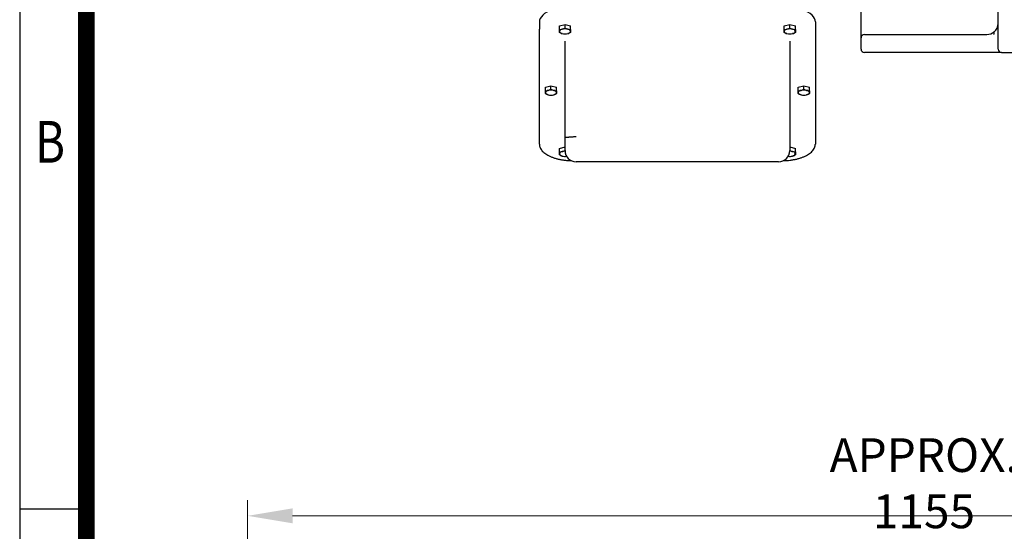
# Model space of a CAD drawing. Units: millimetres. Extents: x 18 to 2661, y 14 to 3920.
# Drawn here: x 18 to 894, y 2578 to 3033 of the extents above; entities that cross this region are included whole.
import ezdxf
from ezdxf.enums import TextEntityAlignment as Align

# ---------------------------------------------------------------- set-up
doc = ezdxf.new("R2010")
doc.units = ezdxf.units.MM
doc.header["$LTSCALE"] = 30
doc.layers.get('0').update_dxf_attribs({"linetype": 'CONTINUOUS', "lineweight": 30})
doc.layers.get('DEFPOINTS').update_dxf_attribs({"linetype": 'CONTINUOUS'})
doc.layers.add('D', color=7, linetype='CONTINUOUS', lineweight=9)
doc.layers.add('O', color=3, linetype='CONTINUOUS', lineweight=30)
doc.styles.add('ROMANS', font='romans.shx', dxfattribs={"width": 0.7, "height": 3.5, "bigfont": 'whgtxt.shx'})
doc.styles.get("Standard").update_dxf_attribs({"font": 'romans.shx', "width": 0.8, "bigfont": 'whgtxt.shx'})
doc.dimstyles.new('STANDARD$0', dxfattribs={"dimtxt": 3, "dimasz": 4, "dimexe": 1.4, "dimexo": 1.3, "dimgap": 1.4, "dimtad": 1, "dimdec": 4, "dimdsep": 46, "dimtxsty": 'Standard', "dimblk": 'OPEN30', "dimcen": 0, "dimclrd": 256, "dimclre": 256, "dimazin": 2, "dimtfac": 1, "dimtdec": 4, "dimtmove": 0, "dimatfit": 3, "dimldrblk": 'OPEN30', "dimfxl": 0, "dimtolj": 1, "dimtzin": 0, "dimlwd": -1, "dimlwe": -1, "dimarcsym": 0})

# ---------------------------------------------------------------- blocks, each defined once
blk = doc.blocks.new('HS_A4양식_S(297X210MM)')
for p, q in [((18, 277), (18, 14)), ((22, 188), (18, 188))]:
    blk.add_line(p, q)
at = {"color": 0}
blk.add_line((22, 277), (22, 14), dxfattribs=at)
at = {"color": 3, "const_width": 1}
blk.add_lwpolyline([(22, 273.072), (22, 17.5)], dxfattribs=at)
at = {"style": 'ROMANS', "width": 0.8}
blk.add_text('B', height=2.5, dxfattribs=at).set_placement((19.818, 209.688), align=Align.MIDDLE)
blk = doc.blocks.new('*D27')
at = {"layer": 'D', "transparency": 16777216}
for p, q in [((220.78, 2144.46), (220.78, 2605.98)), ((1361.89, 2053.17), (1361.89, 2605.98)), ((1321.89, 2591.98), (260.78, 2591.98))]:
    blk.add_line(p, q, dxfattribs=at)
for points in [[(260.78, 2598.65), (260.78, 2585.32), (220.78, 2591.98)], [(1321.89, 2598.65), (1321.89, 2585.32), (1361.89, 2591.98)]]:
    blk.add_solid(points, dxfattribs=at)
at = {"layer": 'DEFPOINTS', "color": 0, "transparency": 16777216}
for p in [(220.78, 2591.98), (220.78, 2131.46), (1361.89, 2040.17)]:
    blk.add_point(p, dxfattribs=at)
at = {"layer": 'D', "color": 0, "transparency": 16777216, "insert": (822.64, 2620.98), "char_height": 30, "attachment_point": 5}
blk.add_mtext('\\A1;APPROX. 1155', dxfattribs=at)
blk = doc.blocks.new('_Open30')
at = {"layer": 'O', "color": 0, "lineweight": -2}
for p, q in [((-1, 0.268), (0, 0)), ((0, 0), (-1, -0.268)), ((0, 0), (-1, 0))]:
    blk.add_line(p, q, dxfattribs=at)

msp = doc.modelspace()

# ---------------------------------------------------------------- linework, layer by layer
at = {"layer": 'O'}
for p, q in [((766.63617, 3030.2728), (766.63617, 3072.2728)), ((888.63617, 3007.2728), (888.63617, 3054.2728)), ((480.49366, 3031.56279), (480.49366, 3025.05844)), ((725.99366, 3031.56279), (725.99366, 3025.05844)), ((480.49366, 2922.68359), (480.49366, 3025.05844)), ((498.24366, 3027.87842), (503.24366, 3029.18898)), ((498.24366, 3024.7123), (498.24366, 3027.87842)), ((503.24366, 3026.02286), (503.24366, 3029.18898)), ((503.24366, 3029.18898), (508.24366, 3027.87842)), ((508.24366, 3024.7123), (508.24366, 3027.87842)), ((698.24366, 3027.87842), (703.24366, 3029.18898)), ((698.24366, 3024.7123), (698.24366, 3027.87842)), ((703.24366, 3026.02286), (703.24366, 3029.18898)), ((703.24366, 3029.18898), (708.24366, 3027.87842)), ((708.24366, 3024.7123), (708.24366, 3027.87842)), ((725.99366, 3025.05844), (725.99366, 2922.68359)), ((766.63617, 3017.2728), (766.63617, 3030.2728)), ((503.24366, 2993.35684), (503.24366, 3014.16604)), ((703.24366, 3014.16604), (703.24366, 2993.35684)), ((766.63617, 3007.2728), (766.63617, 3017.2728)), ((769.63617, 3020.2728), (770.97851, 3020.2728)), ((770.97851, 3020.2728), (868.06542, 3020.2728)), ((868.06542, 3020.2728), (873.72307, 3020.2728)), ((873.72307, 3020.2728), (878.63617, 3020.2728)), ((770.97851, 3004.2728), (769.63617, 3004.2728)), ((868.06542, 3004.2728), (770.97851, 3004.2728)), ((873.72307, 3004.2728), (868.06542, 3004.2728)), ((878.63617, 3004.2728), (873.72307, 3004.2728)), ((891.63617, 3004.2728), (878.63617, 3004.2728)), ((891.63617, 3004.2728), (917.63617, 3004.2728)), ((503.24366, 2929.80015), (503.24366, 2993.35684)), ((703.24366, 2993.35684), (703.24366, 2929.80015)), ((485.74366, 2973.39956), (490.74366, 2974.71012)), ((485.74366, 2970.23344), (485.74366, 2973.39956)), ((490.74366, 2974.71012), (495.74366, 2973.39956)), ((490.74366, 2971.544), (490.74366, 2974.71012)), ((495.74366, 2970.23344), (495.74366, 2973.39956)), ((710.74366, 2973.39956), (715.74366, 2974.71012)), ((710.74366, 2970.23344), (710.74366, 2973.39956)), ((715.74366, 2974.71012), (720.74366, 2973.39956)), ((715.74366, 2971.544), (715.74366, 2974.71012)), ((720.74366, 2970.23344), (720.74366, 2973.39956)), ((503.24366, 2916.90835), (503.24366, 2929.80015)), ((703.24366, 2929.80015), (703.24366, 2916.90835)), ((498.24366, 2918.9207), (503.24366, 2920.23126)), ((498.24366, 2915.75458), (498.24366, 2918.9207)), ((703.24366, 2920.23126), (708.24366, 2918.9207)), ((708.24366, 2915.75458), (708.24366, 2918.9207)), ((513.293, 2906.90835), (513.24366, 2906.90835)), ((518.13831, 2906.90835), (513.293, 2906.90835)), ((688.34901, 2906.90835), (518.13831, 2906.90835)), ((693.19432, 2906.90835), (688.34901, 2906.90835)), ((693.24366, 2906.90835), (693.19432, 2906.90835))]:
    msp.add_line(p, q, dxfattribs=at)
at = {"layer": 'O', "flags": 128}
for points in [[(510.49366, 3045.18251), (507.13472, 3045.09687), (503.81803, 3044.84103), (500.58529, 3044.41821), (497.47715, 3043.83373), (494.5327, 3043.09493), (491.78897, 3042.21111), (489.28046, 3041.19338), (487.03871, 3040.05454), (485.09193, 3038.80892), (483.46459, 3037.47216), (482.17716, 3036.0611), (481.24582, 3034.59346), (480.68229, 3033.08772), (480.49366, 3031.56279)], [(725.99366, 3031.56279), (725.80503, 3033.08772), (725.2415, 3034.59346), (724.31016, 3036.0611), (723.02273, 3037.47216), (721.39539, 3038.80892), (719.4486, 3040.05454), (717.20686, 3041.19338), (714.69835, 3042.21111), (711.95462, 3043.09493), (709.01017, 3043.83373), (705.90203, 3044.41821), (702.66929, 3044.84103), (699.35259, 3045.09687), (695.99366, 3045.18251)]]:
    msp.add_lwpolyline(points, dxfattribs=at)
at = {"layer": 'O'}
for centre, radius, start, end in [((500.91522, 3022.17892), 2.79602, 93.51780236, 162.84058864), ((500.91522, 3023.82875), 2.79602, 197.15941136, 266.48219764), ((503.24366, 3014.94535), 10.33136, 75.99646593, 104.00353407), ((505.5721, 3022.17892), 2.79602, 17.15941136, 86.48219764), ((505.5721, 3023.82875), 2.79602, 273.51780236, 342.84058864), ((700.91522, 3022.17892), 2.79602, 93.51780236, 162.84058864), ((700.91522, 3023.82875), 2.79602, 197.15941136, 266.48219764), ((703.24366, 3014.94535), 10.33136, 75.99646593, 104.00353407), ((705.5721, 3022.17892), 2.79602, 17.15941136, 86.48219764), ((705.5721, 3023.82875), 2.79602, 273.51780236, 342.84058864), ((878.63617, 3030.2728), 10, 309.71513723, 0), ((503.24366, 3031.06232), 10.33136, 255.99646593, 284.00353407), ((703.24366, 3031.06232), 10.33136, 255.99646593, 284.00353407), ((769.63617, 3017.2728), 3, 90, 180), ((878.63617, 3030.2728), 10, 270, 309.71513723), ((769.63617, 3007.2728), 3, 180, 270), ((891.63617, 3007.2728), 3, 180, 270), ((488.41522, 2967.70006), 2.79602, 93.51780236, 162.84058864), ((490.74366, 2960.46649), 10.33136, 75.99646593, 104.00353407), ((493.0721, 2967.70006), 2.79602, 17.15941136, 86.48219764), ((713.41522, 2967.70006), 2.79602, 93.51780236, 162.84058864), ((715.74366, 2960.46649), 10.33136, 75.99646593, 104.00353407), ((718.0721, 2967.70006), 2.79602, 17.15941136, 86.48219764), ((488.41522, 2969.34989), 2.79602, 197.15941136, 266.48219764), ((490.74366, 2976.58346), 10.33136, 255.99646593, 284.00353407), ((493.0721, 2969.34989), 2.79602, 273.51780236, 342.84058864), ((713.41522, 2969.34989), 2.79602, 197.15941136, 266.48219764), ((715.74366, 2976.58346), 10.33136, 255.99646593, 284.00353407), ((718.0721, 2969.34989), 2.79602, 273.51780236, 342.84058864), ((500.91522, 2913.2212), 2.79602, 93.51780236, 162.84058864), ((500.91522, 2914.87103), 2.79602, 197.15941136, 266.48219764), ((503.19795, 2906.26676), 10.04949, 89.63929862, 104.13576667), ((503.2556, 2922.24952), 10.47488, 256.12491957, 277.42916855), ((513.24366, 2916.90835), 10, 180, 270), ((693.24366, 2916.90835), 10, 270, 0), ((703.23758, 2922.1454), 10.37242, 262.46435082, 283.98156106), ((703.27956, 2906.18558), 10.13062, 75.92258439, 90.30235031), ((705.5721, 2913.2212), 2.79602, 17.15941136, 86.48219764), ((705.5721, 2914.87103), 2.79602, 273.51780236, 342.84058864)]:
    msp.add_arc(centre, radius, start, end, dxfattribs=at)
for points in [[(498.24366, 3024.7123), (499.06046, 3024.6838), (499.89038, 3024.74602), (500.74366, 3024.96967)], [(498.24366, 3023.00384), (498.24366, 3023.45114), (498.24366, 3024.04152), (498.24366, 3024.7123)], [(498.24366, 3022.09119), (498.24366, 3022.27678), (498.24366, 3022.55653), (498.24366, 3023.00384)], [(500.74366, 3024.96967), (501.59694, 3025.19333), (502.42686, 3025.56617), (503.24366, 3026.02286)], [(503.24366, 3026.02286), (504.06046, 3025.56617), (504.89038, 3025.19333), (505.74366, 3024.96967)], [(505.74366, 3024.96967), (506.59694, 3024.74602), (507.42686, 3024.6838), (508.24366, 3024.7123)], [(508.24366, 3024.7123), (508.24366, 3024.04152), (508.24366, 3023.45114), (508.24366, 3023.00384)], [(508.24366, 3023.00384), (508.24366, 3022.55653), (508.24366, 3022.27678), (508.24366, 3022.09119)], [(698.24366, 3024.7123), (699.06046, 3024.6838), (699.89038, 3024.74602), (700.74366, 3024.96967)], [(698.24366, 3023.00384), (698.24366, 3023.45114), (698.24366, 3024.04152), (698.24366, 3024.7123)], [(698.24366, 3022.09119), (698.24366, 3022.27678), (698.24366, 3022.55653), (698.24366, 3023.00384)], [(700.74366, 3024.96967), (701.59694, 3025.19333), (702.42686, 3025.56617), (703.24366, 3026.02286)], [(703.24366, 3026.02286), (704.06046, 3025.56617), (704.89038, 3025.19333), (705.74366, 3024.96967)], [(705.74366, 3024.96967), (706.59694, 3024.74602), (707.42686, 3024.6838), (708.24366, 3024.7123)], [(708.24366, 3024.7123), (708.24366, 3024.04152), (708.24366, 3023.45114), (708.24366, 3023.00384)], [(708.24366, 3023.00384), (708.24366, 3022.55653), (708.24366, 3022.27678), (708.24366, 3022.09119)], [(500.74366, 3021.038), (499.89038, 3021.26165), (499.06046, 3021.6345), (498.24366, 3022.09119)], [(508.24366, 3022.09119), (507.42686, 3021.6345), (506.59694, 3021.26165), (505.74366, 3021.038)], [(700.74366, 3021.038), (699.89038, 3021.26165), (699.06046, 3021.6345), (698.24366, 3022.09119)], [(708.24366, 3022.09119), (707.42686, 3021.6345), (706.59694, 3021.26165), (705.74366, 3021.038)], [(485.74366, 2970.23344), (486.56046, 2970.20494), (487.39038, 2970.26716), (488.24366, 2970.49081)], [(485.74366, 2968.52498), (485.74366, 2968.97228), (485.74366, 2969.56266), (485.74366, 2970.23344)], [(488.24366, 2970.49081), (489.09694, 2970.71447), (489.92686, 2971.08731), (490.74366, 2971.544)], [(490.74366, 2971.544), (491.56046, 2971.08731), (492.39038, 2970.71447), (493.24366, 2970.49081)], [(493.24366, 2970.49081), (494.09694, 2970.26716), (494.92686, 2970.20494), (495.74366, 2970.23344)], [(495.74366, 2970.23344), (495.74366, 2969.56266), (495.74366, 2968.97228), (495.74366, 2968.52498)], [(710.74366, 2970.23344), (711.56046, 2970.20494), (712.39038, 2970.26716), (713.24366, 2970.49081)], [(710.74366, 2968.52498), (710.74366, 2968.97228), (710.74366, 2969.56266), (710.74366, 2970.23344)], [(713.24366, 2970.49081), (714.09694, 2970.71447), (714.92686, 2971.08731), (715.74366, 2971.544)], [(715.74366, 2971.544), (716.56046, 2971.08731), (717.39038, 2970.71447), (718.24366, 2970.49081)], [(718.24366, 2970.49081), (719.09694, 2970.26716), (719.92686, 2970.20494), (720.74366, 2970.23344)], [(720.74366, 2970.23344), (720.74366, 2969.56266), (720.74366, 2968.97228), (720.74366, 2968.52498)], [(485.74366, 2967.61233), (485.74366, 2967.79792), (485.74366, 2968.07767), (485.74366, 2968.52498)], [(488.24366, 2966.55914), (487.39038, 2966.78279), (486.56046, 2967.15564), (485.74366, 2967.61233)], [(495.74366, 2967.61233), (494.92686, 2967.15564), (494.09694, 2966.78279), (493.24366, 2966.55914)], [(495.74366, 2968.52498), (495.74366, 2968.07767), (495.74366, 2967.79792), (495.74366, 2967.61233)], [(710.74366, 2967.61233), (710.74366, 2967.79792), (710.74366, 2968.07767), (710.74366, 2968.52498)], [(713.24366, 2966.55914), (712.39038, 2966.78279), (711.56046, 2967.15564), (710.74366, 2967.61233)], [(720.74366, 2967.61233), (719.92686, 2967.15564), (719.09694, 2966.78279), (718.24366, 2966.55914)], [(720.74366, 2968.52498), (720.74366, 2968.07767), (720.74366, 2967.79792), (720.74366, 2967.61233)], [(503.33866, 2928.80951), (503.27525, 2929.13898), (503.24366, 2929.46956), (503.24366, 2929.80015)], [(498.24366, 2915.75458), (499.06046, 2915.72608), (499.89038, 2915.7883), (500.74366, 2916.01195)], [(498.24366, 2914.04612), (498.24366, 2914.49342), (498.24366, 2915.0838), (498.24366, 2915.75458)], [(498.24366, 2913.13347), (498.24366, 2913.31906), (498.24366, 2913.59881), (498.24366, 2914.04612)], [(500.74366, 2912.08028), (499.89038, 2912.30393), (499.06046, 2912.67678), (498.24366, 2913.13347)], [(500.74366, 2916.01195), (501.59694, 2916.23561), (502.42686, 2916.60845), (503.24366, 2917.06514)], [(703.24366, 2917.06514), (704.06046, 2916.60845), (704.89038, 2916.23561), (705.74366, 2916.01195)], [(705.74366, 2916.01195), (706.59694, 2915.7883), (707.42686, 2915.72608), (708.24366, 2915.75458)], [(708.24366, 2913.13347), (707.42686, 2912.67678), (706.59694, 2912.30393), (705.74366, 2912.08028)], [(708.24366, 2915.75458), (708.24366, 2915.0838), (708.24366, 2914.49342), (708.24366, 2914.04612)], [(708.24366, 2914.04612), (708.24366, 2913.59881), (708.24366, 2913.31906), (708.24366, 2913.13347)]]:
    msp.add_open_spline(points, degree=3, dxfattribs=at)
for points, knots in [([(885.02588, 3022.58049), (884.96357, 3022.52873), (884.91354, 3022.43635), (884.86191, 3022.2367), (884.84858, 3022.15936), (884.83091, 3021.98756), (884.82643, 3021.89268), (884.8266, 3021.5804), (884.84462, 3021.34617), (884.91402, 3020.82761), (884.96357, 3020.55538), (885.02588, 3020.2728)], [0, 0, 0, 0, 0.25, 0.25, 0.375, 0.375, 0.5, 0.5, 0.75, 0.75, 1, 1, 1, 1]), ([(503.33866, 2928.80951), (503.3594, 2928.81089), (503.40749, 2928.81409), (503.49902, 2928.82018), (503.60969, 2928.82757), (503.73934, 2928.83625), (503.88795, 2928.84622), (504.0556, 2928.85752), (504.18019, 2928.86595), (504.27852, 2928.87262), (504.31211, 2928.8749), (504.36373, 2928.87841), (504.38112, 2928.87959), (504.41624, 2928.88198), (504.50488, 2928.88802), (504.67212, 2928.89945), (504.83154, 2928.9104), (505.07863, 2928.92742), (505.25397, 2928.93957), (505.53285, 2928.95904), (505.72407, 2928.97243), (506.02688, 2928.99379), (506.23957, 2929.00892), (506.3623, 2929.01768), (506.37597, 2929.01866), (506.40338, 2929.02062), (506.44458, 2929.02357), (506.54133, 2929.0305), (506.73734, 2929.04459), (507.02439, 2929.06536), (507.26143, 2929.08268), (507.6225, 2929.10919), (507.87055, 2929.12757), (508.25363, 2929.15629), (508.5127, 2929.17581), (508.77919, 2929.19613), (508.98189, 2929.21167), (509.04992, 2929.21691), (509.13556, 2929.22352), (509.15272, 2929.22484), (509.18706, 2929.2275), (509.23861, 2929.23149), (509.42806, 2929.24618), (509.74046, 2929.27059), (510.16198, 2929.30397), (510.44629, 2929.3268), (510.8752, 2929.36149), (511.16441, 2929.3852), (511.60315, 2929.42175), (511.89729, 2929.44645), (512.19476, 2929.47183), (512.38174, 2929.48792), (512.41919, 2929.49114), (512.49409, 2929.49762), (512.60646, 2929.50735), (512.79387, 2929.52368), (512.98146, 2929.54018), (513.11287, 2929.55181), (513.17156, 2929.55703), (513.19269, 2929.55891), (513.19738, 2929.55932), (513.19968, 2929.55953), (513.20663, 2929.56015), (513.22051, 2929.56138), (513.2344, 2929.56262), (513.24366, 2929.56344)], [0, 0, 0, 0, 0.0004461613, 0.0008923226, 0.0013384839, 0.0017846452, 0.0022308065, 0.0026769678, 0.0031231291, 0.0031231291, 0.00334620975, 0.00334620975, 0.00345775008, 0.00345775008, 0.0035692904, 0.0040154517, 0.004461613, 0.004461613, 0.0053539356, 0.0053539356, 0.0058000969, 0.00624625821, 0.00669241951, 0.00669241951, 0.00674818967, 0.00674818967, 0.00680395983, 0.00691550016, 0.00713858081, 0.00758474211, 0.00803090341, 0.00803090341, 0.00892322601, 0.00892322601, 0.00936938731, 0.00981554861, 0.00981554861, 0.01003862926, 0.01003862926, 0.01009439942, 0.01009439942, 0.01015016958, 0.01026170991, 0.01070787121, 0.01115403251, 0.01160019381, 0.01160019381, 0.01249251641, 0.01249251641, 0.01293867771, 0.01338483901, 0.01338483901, 0.01349637934, 0.01349637934, 0.01360791966, 0.01383100031, 0.01405408096, 0.01416562129, 0.01422139145, 0.01422836272, 0.01422836272, 0.01423533399, 0.01423533399, 0.01424927653, 0.01427716161, 0.01427716161, 0.01427716161, 0.01427716161]), ([(503.53968, 2927.33781), (503.529, 2927.39874), (503.5186, 2927.45978), (503.49839, 2927.58191), (503.46893, 2927.76523), (503.44207, 2927.94894), (503.39182, 2928.31688), (503.36293, 2928.56286), (503.33866, 2928.80951)], [-0.001531491374, -0.001531491374, -0.001531491374, -0.001531491374, -0.001340054952, -0.001340054952, -0.00114861853, -0.000765745687, -0.000765745687, 0, 0, 0, 0]), ([(480.49366, 2922.68359), (480.50537, 2922.3652), (480.53625, 2921.52524), (480.85186, 2920.17918), (481.49757, 2918.68264), (482.4417, 2917.24159), (483.68109, 2915.85838), (485.21637, 2914.54431), (487.0335, 2913.317), (489.10655, 2912.19444), (491.40455, 2911.18986), (493.89715, 2910.31191), (496.55671, 2909.56599), (499.35574, 2908.95741), (502.2658, 2908.48715), (505.25858, 2908.16905), (507.50228, 2908.01885), (508.73874, 2908.00137), (508.95473, 2907.99831)], [0, 0, 0, 0, 0.037888521, 0.099959273, 0.16250004, 0.22668808, 0.293072488, 0.361414015, 0.430958756, 0.500946105, 0.570822162, 0.640447119, 0.709808409, 0.778940992, 0.847893457, 0.916714965, 0.98545143, 1, 1, 1, 1]), ([(697.71012, 2907.99743), (698.69254, 2908.03622), (700.6929, 2908.11521), (703.65862, 2908.41778), (706.58208, 2908.85592), (709.39795, 2909.43748), (712.079, 2910.15463), (714.59892, 2911.00416), (716.93321, 2911.98157), (719.05861, 2913.08319), (720.95218, 2914.30595), (722.5884, 2915.6457), (723.9376, 2917.09385), (724.97104, 2918.63236), (725.65897, 2920.23087), (725.95917, 2921.59639), (725.98505, 2922.4123), (725.99366, 2922.68359)], [0, 0, 0, 0, 0.0665990722, 0.1356073349, 0.2046926764, 0.2739007559, 0.3432824824, 0.4128947142, 0.4827980348, 0.5530468212, 0.6236607789, 0.6945571323, 0.7652554828, 0.8349073742, 0.9025081675, 0.9675841254, 1, 1, 1, 1])]:
    msp.add_open_spline(points, degree=3, knots=knots, dxfattribs=at)

# ---------------------------------------------------------------- block references
at = {"lineweight": 0, "xscale": 14.85, "yscale": 14.85, "zscale": 14.85}
msp.add_blockref('HS_A4양식_S(297X210MM)', (-249.3, -193.9), dxfattribs=at)

# ---------------------------------------------------------------- dimensions: what is measured, and where the dimension line sits
at = {"layer": 'D'}
dim = msp.add_linear_dim(base=(220.77806, 2591.98428), p1=(1361.88617, 2040.16908), p2=(220.77806, 2131.45863), text='APPROX. 1155', dimstyle='STANDARD$0', override={"dimscale": 10, "dimdec": 1, "dimsah": 1, "dimtmove": 0}, dxfattribs=at)
dim.commit()
dim.dimension.update_dxf_attribs({"geometry": '*D27', "text_midpoint": (822.63616, 2591.98428), "dimtype": 160})

doc.saveas('drawing.dxf')
